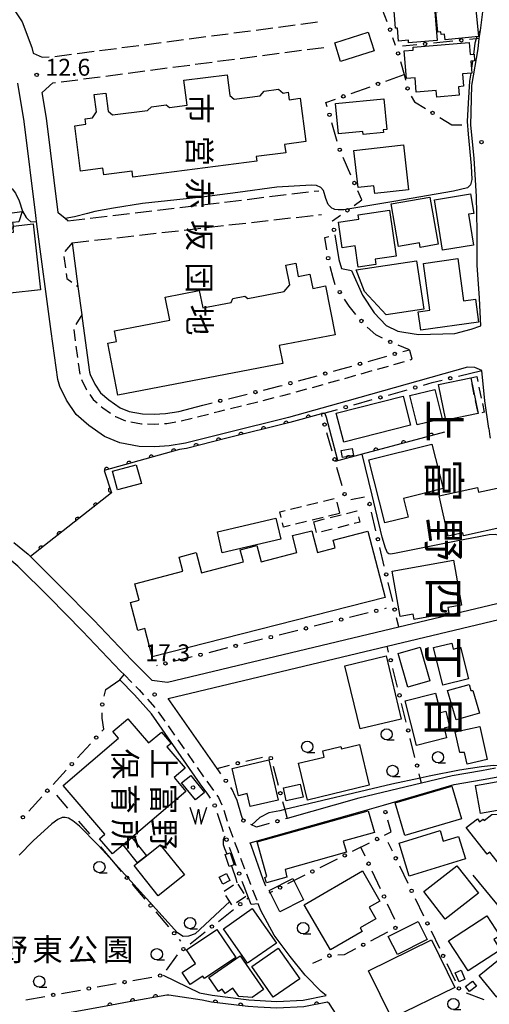
# Model space of a CAD drawing. Extents: x -10000 to -8000, y 97499 to 99000.
# Drawn here: x -9002 to -8898, y 98256 to 98475 of the extents above; entities that cross this region are included whole.
import ezdxf
from ezdxf.enums import TextEntityAlignment as Align

# ---------------------------------------------------------------- set-up
doc = ezdxf.new("R2010")
doc.units = 0
for name, pattern in [('E', [5, 3.75, -1.25]), ('F', [7.5, 3.75, -3.75]), ('G', [3.75, 2.5, -1.25])]:
    doc.linetypes.add(name, pattern=pattern)
for name, color, linetype in [('2101000', 3, 'Continuous'), ('2106000', 3, 'E'), ('2213000', 2, 'G'), ('3001000', 3, 'Continuous'), ('3002000', 6, 'Continuous'), ('3003000', 2, 'G'), ('5101000', 3, 'Continuous'), ('5105000', 3, 'Continuous'), ('5105990', 3, 'Continuous'), ('6110000', 4, 'Continuous'), ('6130000', 4, 'Continuous'), ('6130990', 4, 'Continuous'), ('6201000', 2, 'F'), ('6331000', 2, 'Continuous'), ('7102000', 2, 'Continuous'), ('7312000', 4, 'Continuous'), ('8114000', 5, 'Continuous'), ('8131000', 4, 'Continuous'), ('8162000', 4, 'Continuous'), ('8199000', 4, 'Continuous')]:
    doc.layers.add(name, color=color, linetype=linetype)
doc.layers.get('0').off()
doc.styles.add('@PlotAnnotation', font='txt')
doc.styles.add('PlotAnnotation', font='txt')
doc.styles.add('ROMANS', font='romans')

# ---------------------------------------------------------------- blocks, each defined once
blk = doc.blocks.new('510500')
at = {"layer": '5105990'}
for p, q in [((-0.742, 0.562), (-0.238, -0.938)), ((-0.238, -0.938), (0.007, 0.393)), ((0.007, 0.393), (0.258, -0.935)), ((0.258, -0.935), (0.762, 0.568))]:
    blk.add_line(p, q, dxfattribs=at)
blk = doc.blocks.new('633100')
at = {"layer": '6331000'}
blk.add_lwpolyline([(0, -0.5), (0.67, -0.5)], dxfattribs=at)
blk.add_circle((0, 0), 0.5, dxfattribs=at)
blk = doc.blocks.new('731200')
at = {"layer": '7312000'}
blk.add_circle((0, 0), 0.15, dxfattribs=at)
blk = doc.blocks.new('819900')
at = {"layer": '8199000'}
blk.add_circle((0, 0), 0.15, dxfattribs=at)
blk = doc.blocks.new('M07')
blk.add_arc((0, 0), 0.5, 180, 0)

msp = doc.modelspace()

# ---------------------------------------------------------------- linework, layer by layer
at = {"layer": '2101000', "flags": 128}
for points in [[(-8900.85, 98606.25), (-8903.41, 98607.86), (-8925.71, 98592.93), (-8926.97, 98592.09), (-8938.09, 98584.65), (-8951.02, 98576.04), (-8978.74, 98557.59), (-9005.54, 98539.75), (-9013.64, 98534.36), (-9044.59, 98513.29), (-9044.64, 98511.24), (-9044.22, 98510.92), (-9023.03, 98494.65), (-9019.82, 98492.09), (-9008.3, 98482.78), (-9004.44, 98478.11), (-9001.81, 98474.12), (-8999.66, 98468.46), (-8999.34, 98467.23)], [(-8932.5, 98426.97), (-8931.57, 98421.5), (-8931.02, 98419.44), (-8928.76, 98419.05), (-8926.35, 98413.59), (-8923.74, 98409.63), (-8921.07, 98406.81), (-8918.47, 98405.58), (-8917.14, 98405.33), (-8913.94, 98404.87), (-8905.84, 98405.1), (-8902.27, 98406.02), (-8900.1, 98406.77), (-8900.42, 98412.9), (-8900.95, 98420.23), (-8900.92, 98427.75), (-8901.07, 98435.45), (-8901.59, 98443.91), (-8902.31, 98451.24), (-8902.08, 98460.07), (-8900.73, 98468.14), (-8900.44, 98470.45), (-8900.21, 98472.26), (-8899.55, 98477.52)], [(-8898.36, 98383.98), (-8899.22, 98390.16), (-8899.89, 98396.89), (-8901.46, 98397.55), (-8903.09, 98397.62), (-8911.18, 98395.32), (-8929.81, 98390.05), (-8942.75, 98386.47), (-8956.73, 98383.01), (-8965.6, 98380.75), (-8969.18, 98380.16), (-8972.35, 98379.96), (-8975.82, 98380.05), (-8980.11, 98380.8), (-8983.56, 98382.25), (-8986.97, 98384.64), (-8989.83, 98387.1), (-8991.97, 98390.27), (-8993.4, 98393.33), (-8993.91, 98394.85), (-8995.35, 98405.5), (-8998.53, 98429.33), (-8998.78, 98431.22), (-9001.31, 98452.08), (-9002.77, 98460.54)], [(-8991.65, 98430.01), (-8992.27, 98430.53), (-8993.82, 98431.81), (-8993.82, 98431.85), (-8996.36, 98452.81), (-8997.35, 98458.5)], [(-8990.71, 98425.16), (-8989.42, 98415.5), (-8988.58, 98409.17), (-8988.47, 98408.39), (-8986.87, 98396.49), (-8986.7, 98396), (-8985.69, 98393.84), (-8984.4, 98391.93), (-8982.55, 98390.33), (-8980.06, 98388.59), (-8978.06, 98387.75), (-8975.11, 98387.24), (-8972.49, 98387.17), (-8969.99, 98387.33), (-8967.08, 98387.81), (-8961.75, 98389.16)], [(-9003.62, 98358.76), (-9000.48, 98356.15), (-8999.93, 98355.61), (-8993.35, 98349.09), (-8985.87, 98341.54), (-8977.46, 98332.67), (-8973.01, 98328.19), (-8969.59, 98327.75), (-8918.29, 98340.02), (-8896.53, 98345.22)], [(-8960.79, 98303.17), (-8962.3, 98305.26), (-8973.14, 98320.75), (-8976.9, 98325), (-8980.17, 98328.31), (-8979.2, 98329.46), (-8979.97, 98330.24), (-8988.38, 98339.11), (-8995.82, 98346.62), (-9002.72, 98353.46), (-9005.34, 98355.64)], [(-8958.57, 98308.65), (-8960.1, 98310.84), (-8969.45, 98324.19), (-8920.86, 98335.76), (-8892.69, 98342.47)], [(-8896.89, 98308.73), (-8899.97, 98308.16), (-8906.46, 98307.04), (-8913.28, 98305.4), (-8927.16, 98302.06), (-8943.03, 98297.57)], [(-8947.8, 98282.6), (-8948.38, 98284.07), (-8950.98, 98291.4), (-8951.21, 98292.14), (-8926.33, 98299.18), (-8921.72, 98300.52), (-8906.01, 98305.09), (-8899.62, 98306.19), (-8895.11, 98307.02)], [(-8952.9, 98297.44), (-8953.01, 98297.8), (-8953.15, 98298.26), (-8954.12, 98301.56), (-8954.55, 98302.51)], [(-8901.91, 98285.02), (-8887.16, 98267.2), (-8886.06, 98261.36), (-8887.07, 98259.54), (-8889.87, 98253.7), (-8890.67, 98252.04), (-8893.62, 98245.45), (-8897.89, 98235.92), (-8899.21, 98232.84), (-8900.55, 98229.73), (-8900.95, 98229.11), (-8902.63, 98226.55), (-8908.48, 98220.38), (-8915.65, 98213.46), (-8921.51, 98207.47), (-8922.21, 98216.68), (-8922.31, 98217.88)], [(-8970.53, 98262.86), (-8962.49, 98258.95), (-8959.64, 98258.37), (-8951.57, 98257.4), (-8945.32, 98257), (-8939.5, 98257.33), (-8934.37, 98258.33), (-8935.47, 98259.22), (-8939.07, 98262.85), (-8942.38, 98266.97), (-8945.89, 98271.71), (-8948.87, 98277.14), (-8949.46, 98278.64), (-8951.03, 98278.51), (-8951.62, 98280.01)], [(-8926.42, 98231.19), (-8926.79, 98235.63), (-8930.43, 98249.27), (-8932.21, 98254.2), (-8933.67, 98256.48), (-8934.12, 98256.85), (-8939.31, 98255.84), (-8945.3, 98255.49), (-8945.32, 98255.49), (-8949.52, 98255.76), (-8951.71, 98255.9), (-8951.75, 98255.91), (-8959.78, 98256.88), (-8961.9, 98257.31), (-8969.26, 98258.37), (-8969.73, 98258.43), (-8978.09, 98256.92), (-8983.13, 98256), (-8998.67, 98253.19)]]:
    msp.add_lwpolyline(points, dxfattribs=at)
at = {"layer": '2106000', "flags": 128}
for points in [[(-8999.34, 98467.23), (-8997.38, 98466.35), (-8995.36, 98466.36), (-8935.55, 98474.22)], [(-8997.35, 98458.5), (-8994.97, 98460.59), (-8934.8, 98468.5)], [(-8991.65, 98430.01), (-8936.04, 98436.72)], [(-8990.71, 98425.16), (-8935.41, 98431.45)]]:
    msp.add_lwpolyline(points, dxfattribs=at)
at = {"layer": '2213000', "flags": 128}
for points in [[(-8990.71, 98425.16), (-8992.62, 98422.82), (-8991.87, 98417.22), (-8989.42, 98415.5)], [(-8988.58, 98409.17), (-8990.4, 98406.22), (-8989.02, 98395.99), (-8988.75, 98395.18), (-8987.61, 98392.75), (-8986.06, 98390.45), (-8983.9, 98388.59), (-8981.13, 98386.66), (-8978.69, 98385.63), (-8975.32, 98385.04), (-8972.45, 98384.97), (-8969.74, 98385.14), (-8966.62, 98385.65), (-8957.95, 98387.86), (-8944.02, 98391.31), (-8931.16, 98394.86), (-8915.31, 98399.35), (-8915.91, 98401.47)], [(-8979.2, 98329.46), (-8975.83, 98326.06), (-8971.91, 98321.61), (-8961.08, 98306.13), (-8958.28, 98302.25), (-8957.41, 98300.34), (-8956.21, 98296.5), (-8954.01, 98290.45), (-8951.19, 98283.01), (-8949.46, 98278.64)]]:
    msp.add_lwpolyline(points, dxfattribs=at)
at = {"layer": '3001000', "flags": 128}
for points in [[(-8910.54, 98479.06), (-8909.82, 98470.01), (-8916.13, 98469.51), (-8916.17, 98470.06), (-8918.37, 98469.89), (-8918.6, 98472.76), (-8919, 98472.73), (-8919.45, 98478.46), (-8919.11, 98478.48), (-8919.17, 98479.28), (-8914.89, 98479.62), (-8914.82, 98478.72)], [(-8901.54, 98479.89), (-8900.62, 98470.89), (-8908.02, 98470.14), (-8908.15, 98471.44), (-8908.92, 98471.37), (-8908.98, 98471.91), (-8909.62, 98471.84), (-8910.09, 98476.41), (-8909.61, 98476.46), (-8909.87, 98479.03)], [(-8932.49, 98469.47), (-8925.05, 98471.82), (-8923.75, 98467.73), (-8931.19, 98465.38)], [(-8915.13, 98468.52), (-8902.71, 98469.57), (-8902.48, 98466.87), (-8901.62, 98466.95), (-8901.5, 98465.5), (-8902.32, 98465.43), (-8902.09, 98462.78), (-8904.18, 98462.61), (-8903.95, 98459.86), (-8905.07, 98459.77), (-8904.91, 98457.87), (-8909.86, 98457.45), (-8909.98, 98458.91), (-8914.43, 98458.54), (-8914.69, 98461.71), (-8916.57, 98461.55), (-8917.09, 98467.69), (-8915.08, 98467.86)], [(-8932.31, 98456.06), (-8921.59, 98457.07), (-8920.95, 98450.31), (-8921.73, 98450.23), (-8921.67, 98449.61), (-8926.18, 98449.19), (-8926.24, 98449.81), (-8931.67, 98449.3)], [(-8928.24, 98445.66), (-8917.22, 98446.86), (-8916.14, 98436.91), (-8923.63, 98436.1), (-8923.82, 98437.78), (-8927.33, 98437.39)], [(-9005.22, 98436.91), (-9004.61, 98431.74), (-9001.8, 98432.07), (-9002.52, 98429.8), (-9003.9, 98429.64), (-9003.81, 98428.84), (-9003.76, 98428.41), (-9007.28, 98427.68), (-9007.34, 98428.2), (-9008.35, 98428.08), (-9009.95, 98436.36)], [(-8911.42, 98435.29), (-8909.59, 98424.83), (-8913.55, 98424.13), (-8913.73, 98425.19), (-8918.35, 98424.38), (-8920, 98433.79)], [(-8902.4, 98436.01), (-8901.69, 98431.66), (-8902.82, 98431.48), (-8901.71, 98424.62), (-8908.57, 98423.51), (-8910.39, 98434.71)], [(-8920.39, 98432.37), (-8918.91, 98422.22), (-8923.53, 98421.55), (-8923.35, 98420.34), (-8927.31, 98419.76), (-8928, 98424.49), (-8930.86, 98424.07), (-8931.69, 98429.77), (-8927.16, 98430.43), (-8927.29, 98431.36)], [(-8999.33, 98429.34), (-8997.7, 98414.72), (-9004.46, 98413.97), (-9004.58, 98415.01), (-9004.98, 98414.96), (-9006.35, 98427.26), (-9003.67, 98427.56), (-9003.76, 98428.41), (-9003.81, 98428.84)], [(-8914.34, 98421.2), (-8912.72, 98410.46), (-8921.11, 98409.2), (-8925.9, 98414.4), (-8927.75, 98419.19)], [(-8905.24, 98421.68), (-8903.92, 98412.31), (-8901.32, 98412.67), (-8900.61, 98407.61), (-8913.38, 98405.81), (-8914.01, 98409.87), (-8911.38, 98410.24), (-8912.79, 98420.61)], [(-8907.9, 98385.88), (-8909.51, 98393.78), (-8902.34, 98395.24), (-8900.72, 98387.35)], [(-8917.33, 98391.16), (-8915.69, 98384.76), (-8930.51, 98380.97), (-8932.14, 98387.37)], [(-8910.31, 98392.66), (-8908.69, 98386.17), (-8914.23, 98384.8), (-8915.84, 98391.29)], [(-8924.92, 98377.03), (-8910.98, 98380.57), (-8908.47, 98370.7), (-8917.27, 98368.46), (-8916.23, 98364.38), (-8921.38, 98363.07)], [(-8928.32, 98378.04), (-8930.77, 98377.56), (-8931.07, 98379.12), (-8928.63, 98379.6)], [(-8981.78, 98374.53), (-8976.48, 98375.98), (-8975.34, 98371.83), (-8980.64, 98370.38)], [(-8894.57, 98362.31), (-8903.98, 98360.22), (-8904.11, 98360.85), (-8907.36, 98360.13), (-8909.35, 98369.07), (-8900.84, 98370.95), (-8900.6, 98369.88), (-8896.45, 98370.8)], [(-8944.45, 98359.45), (-8957.43, 98356.45), (-8958.51, 98361.13), (-8945.53, 98364.13)], [(-8904.36, 98344.88), (-8907.41, 98344.32), (-8907.18, 98343.07), (-8914.92, 98341.66), (-8915.14, 98342.87), (-8917.96, 98342.36), (-8919.79, 98352.36), (-8906.18, 98354.84)], [(-8913.53, 98335.51), (-8911.4, 98328.11), (-8916.28, 98326.7), (-8918.41, 98334.11)], [(-8906.57, 98336.41), (-8906.26, 98335.13), (-8904.58, 98335.54), (-8902.86, 98328.52), (-8908.55, 98327.13), (-8910.58, 98335.43)], [(-8902.7, 98327.28), (-8902.31, 98325.93), (-8901.87, 98325.93), (-8900.41, 98320.89), (-8905.58, 98319.4), (-8907.46, 98325.91)], [(-8914.38, 98313.76), (-8916.87, 98323.61), (-8910.13, 98325.32), (-8909.06, 98321.08), (-8907.9, 98321.37), (-8907.02, 98317.89), (-8908.25, 98317.58), (-8907.71, 98315.44)], [(-8965.49, 98303.57), (-8977.46, 98293.39), (-8979.4, 98291.73), (-8981.78, 98289.71), (-8984.65, 98293.08), (-8983.47, 98294.08), (-8992.68, 98304.91), (-8980.4, 98315.35), (-8981.66, 98316.85), (-8978.34, 98319.67), (-8973.77, 98314.3), (-8970.91, 98316.73), (-8968.77, 98314.21), (-8969.68, 98313.44), (-8965.67, 98308.74), (-8968.11, 98306.66)], [(-8900.35, 98317.99), (-8898.69, 98310.64), (-8903.14, 98309.64), (-8903.72, 98312.22), (-8904.78, 98312.23), (-8905.8, 98316.76)], [(-8924.84, 98304.95), (-8938.54, 98301.66), (-8940.5, 98309.82), (-8934.84, 98311.18), (-8935.16, 98312.53), (-8931.11, 98313.5), (-8930.99, 98312.99), (-8927, 98313.95)], [(-8947.08, 98310.55), (-8945, 98301.65), (-8951.23, 98300.19), (-8951.91, 98303.08), (-8953.86, 98302.62), (-8955.26, 98308.64)], [(-8901.32, 98304.85), (-8887.13, 98307.39), (-8886.02, 98301.18), (-8900.2, 98298.64)], [(-8939.49, 98302.29), (-8943.26, 98301.48), (-8943.88, 98304.36), (-8940.12, 98305.18)], [(-8904.41, 98297.5), (-8916.98, 98293.79), (-8919.11, 98301.01), (-8906.53, 98304.71)], [(-8923.7, 98294.44), (-8930.6, 98292.52), (-8929.91, 98290.07), (-8943.5, 98286.27), (-8943.14, 98284.57), (-8947.62, 98283.29), (-8947.96, 98284.47), (-8947.57, 98284.73), (-8949.7, 98292.38), (-8925.05, 98299.27)], [(-8888.26, 98292.85), (-8895.68, 98287.01), (-8898.11, 98290.09), (-8898.68, 98289.64), (-8903.33, 98295.54), (-8900.87, 98297.48), (-8900.37, 98296.86), (-8899.62, 98297.44), (-8899.35, 98297.1), (-8897.68, 98298.42), (-8892.86, 98298.69)], [(-8974.2, 98289.32), (-8976.19, 98287.73), (-8979.4, 98291.73), (-8977.46, 98293.39)], [(-8903.52, 98288.62), (-8916, 98284.8), (-8918.23, 98292.12), (-8909.15, 98294.9), (-8908.42, 98292.51), (-8905.03, 98293.55)], [(-8971.18, 98291.74), (-8965.83, 98285.06), (-8971.6, 98280.44), (-8976.95, 98287.12), (-8976.19, 98287.73), (-8974.2, 98289.32)], [(-8955.88, 98286.89), (-8956.8, 98289.59), (-8955.71, 98289.96), (-8954.8, 98287.26)], [(-8900.65, 98280.98), (-8908, 98275.25), (-8912.74, 98281.35), (-8905.4, 98287.07)], [(-8957.32, 98283.03), (-8958.09, 98284.58), (-8956.5, 98285.36), (-8955.74, 98283.81)], [(-8947.06, 98281.58), (-8941.81, 98284.25), (-8939.41, 98279.53), (-8944.67, 98276.86)], [(-8939.25, 98278.44), (-8926.36, 98285.94), (-8922.47, 98279.27), (-8924.85, 98277.89), (-8923.37, 98275.35), (-8926.85, 98273.32), (-8926.39, 98272.54), (-8933.43, 98268.45)], [(-8951.8, 98265.47), (-8957.18, 98273.13), (-8950.83, 98277.59), (-8945.44, 98269.93)], [(-8895.91, 98271.58), (-8897.23, 98270.72), (-8895.74, 98268.43), (-8902.88, 98263.78), (-8907.25, 98270.48), (-8898.78, 98275.99)], [(-8920.62, 98271.39), (-8913.98, 98274.74), (-8911.98, 98270.77), (-8918.61, 98267.42)], [(-8958.6, 98272.96), (-8954.45, 98266.74), (-8961.39, 98262.11), (-8961.75, 98262.64), (-8964.54, 98260.78), (-8966.31, 98263.43), (-8963.36, 98265.4), (-8965.38, 98268.43)], [(-8925.04, 98263.83), (-8911.07, 98270.69), (-8905.89, 98260.14), (-8919.86, 98253.28)], [(-8900.46, 98262.8), (-8892.33, 98269.35), (-8887.22, 98263.02), (-8893.67, 98257.82), (-8894.88, 98259.32), (-8896.56, 98257.96)], [(-8960.42, 98262.3), (-8953.45, 98267.13), (-8948.28, 98259.67), (-8950.83, 98257.89), (-8953.76, 98258.08), (-8955.06, 98259.95), (-8956.77, 98258.77), (-8957.45, 98259.76), (-8958.27, 98259.19)], [(-8945.03, 98268.84), (-8940.26, 98262), (-8946.11, 98257.93), (-8950.87, 98264.78)], [(-8904.88, 98261.39), (-8905.76, 98263.36), (-8904.5, 98263.92), (-8903.62, 98261.95)], [(-8903.52, 98260.35), (-8901.98, 98261.54), (-8901.1, 98260.39), (-8902.64, 98259.2)]]:
    msp.add_lwpolyline(points, close=True, dxfattribs=at)
at = {"layer": '3002000', "flags": 128}
for points in [[(-8988.84, 98441.07), (-8990.14, 98451.13), (-8987.66, 98451.45), (-8987.81, 98452.68), (-8986.2, 98452.89), (-8985.3, 98454.17), (-8985.8, 98458.04), (-8983.23, 98458.37), (-8982.71, 98454.34), (-8981.73, 98453.52), (-8973.99, 98454.52), (-8973.14, 98455.33), (-8969.84, 98455.76), (-8969.09, 98455.19), (-8965.22, 98455.69), (-8965.93, 98461.18), (-8956.35, 98462.41), (-8955.76, 98457.82), (-8954.79, 98456.99), (-8949.06, 98457.73), (-8948.17, 98458.79), (-8944.98, 98459.2), (-8943.93, 98458.37), (-8942.79, 98458.52), (-8942.58, 98456.89), (-8940.14, 98457.2), (-8938.91, 98447.59), (-8943.61, 98446.99), (-8943.37, 98445.14), (-8949.89, 98444.3), (-8949.76, 98443.28), (-8977.22, 98439.75), (-8977.39, 98441.05), (-8983.71, 98440.24), (-8983.9, 98441.7)], [(-8944.03, 98398.45), (-8980.56, 98391.41), (-8982.78, 98402.95), (-8980.86, 98403.32), (-8981.31, 98405.67), (-8969.08, 98408.03), (-8970.06, 98413.14), (-8962.51, 98414.6), (-8961.77, 98410.75), (-8955.47, 98411.97), (-8955.06, 98412.81), (-8952.44, 98413.32), (-8951.74, 98412.84), (-8943.72, 98414.38), (-8942.47, 98415.83), (-8943.32, 98420.22), (-8941.15, 98420.64), (-8940.59, 98417.71), (-8937.98, 98418.21), (-8937.37, 98415.07), (-8934.52, 98415.61), (-8932.43, 98404.76), (-8944.79, 98402.38)], [(-8972.94, 98333.37), (-8974.59, 98339.67), (-8976.13, 98339.27), (-8977.74, 98345.46), (-8975.85, 98345.95), (-8976.8, 98349.6), (-8966.19, 98352.37), (-8967.01, 98355.52), (-8963.19, 98356.52), (-8962.03, 98352.04), (-8952.74, 98354.47), (-8953.43, 98357.13), (-8949.76, 98358.09), (-8948.82, 98354.49), (-8940.92, 98356.54), (-8941.82, 98360.26), (-8937.57, 98361.3), (-8936.32, 98356.5), (-8932.37, 98357.53), (-8932.81, 98359.25), (-8925.17, 98361.24), (-8921.33, 98346.52)], [(-8921.11, 98333.59), (-8917.78, 98319.61), (-8926.88, 98317.44), (-8930.22, 98331.42)]]:
    msp.add_lwpolyline(points, close=True, dxfattribs=at)
at = {"layer": '3003000', "flags": 128}
for points in [[(-8902.34, 98395.24), (-8900.99, 98395.52), (-8899.37, 98387.62), (-8900.72, 98387.35)], [(-8931.44, 98365.15), (-8943.85, 98362.12), (-8944.68, 98365.55), (-8932.27, 98368.58)], [(-8937.15, 98363.33), (-8927.6, 98365.79), (-8926.95, 98363.26), (-8936.5, 98360.8)], [(-8952.18, 98280.25), (-8955.19, 98278.28), (-8957.21, 98281.37), (-8954.2, 98283.34)]]:
    msp.add_lwpolyline(points, close=True, dxfattribs=at)
at = {"layer": '5101000', "flags": 128}
msp.add_lwpolyline([(-8964.41, 98307.13), (-8961.33, 98303.36), (-8963.38, 98301.69), (-8966.45, 98305.46), (-8964.41, 98307.13)], dxfattribs=at)
at = {"layer": '6110000', "flags": 128}
for points in [[(-8935.42, 98387.25), (-8942.45, 98385.31), (-8956.43, 98381.85), (-8965.35, 98379.58), (-8966.89, 98379.32), (-8983.6, 98374.71), (-8981.96, 98369.72), (-8999.93, 98355.61)], [(-8908.19, 98383.21), (-8926.38, 98378.32), (-8932.39, 98376.71)], [(-8969.26, 98258.37), (-8969.73, 98258.43), (-8978.09, 98256.92), (-8983.13, 98256), (-8998.67, 98253.19), (-8995.4, 98240.24), (-8994.77, 98237.78), (-8991.44, 98224.6), (-8991.44, 98224.58), (-8995.71, 98212.78), (-8996.53, 98210.5), (-9008.64, 98193.5), (-9019.56, 98199.37), (-9023.68, 98200.5), (-9040.7, 98206.23), (-9045.31, 98206.54)], [(-8933.67, 98256.48), (-8934.12, 98256.85), (-8939.31, 98255.84), (-8945.3, 98255.49), (-8945.32, 98255.49), (-8949.52, 98255.76), (-8951.71, 98255.9), (-8951.75, 98255.91), (-8959.78, 98256.88), (-8961.9, 98257.31)]]:
    msp.add_lwpolyline(points, dxfattribs=at)
at = {"layer": '6130000'}
for points in [[(-8920.86, 98474.17), (-8922.39, 98478.15)], [(-8919.06, 98468.92), (-8919.63, 98470.63)], [(-8906.31, 98469.87), (-8910.6, 98469.44)], [(-8900.44, 98470.45), (-8901.15, 98470.38), (-8902.59, 98470.24)], [(-8914.33, 98469.07), (-8917.5, 98468.75)], [(-8917.89, 98465.37), (-8917.13, 98462.46), (-8916.8, 98461.19)], [(-8921.14, 98461.02), (-8917.13, 98462.46)], [(-8928.83, 98458.26), (-8924.66, 98459.76)], [(-8934.44, 98456.25), (-8932.36, 98457)], [(-8915.58, 98457.67), (-8914.81, 98456.43), (-8912.4, 98454.94)], [(-8934.17, 98455.34), (-8934.44, 98456.25)], [(-8909.22, 98452.97), (-8906.56, 98451.32), (-8904.31, 98451.31)], [(-8931.92, 98447.6), (-8933.13, 98451.74)], [(-8928.89, 98440.13), (-8930.65, 98444.08)], [(-8928.16, 98433.46), (-8926.46, 98434.67), (-8927.37, 98436.71)], [(-8932.96, 98430.02), (-8931.2, 98431.28)], [(-8932.94, 98429.89), (-8932.96, 98430.02)], [(-8934.26, 98423.61), (-8934.72, 98426.31), (-8933.83, 98426.57)], [(-8932.37, 98415.84), (-8932.86, 98417.42), (-8933.53, 98419.93)], [(-8927.78, 98409.28), (-8929.29, 98411.11), (-8930.34, 98412.69)], [(-8921.87, 98404.02), (-8923.41, 98404.77), (-8925.3, 98406.48)], [(-8917.38, 98401.05), (-8915.91, 98401.47), (-8918.46, 98402.48)], [(-8925.09, 98398.87), (-8920.98, 98400.03)], [(-8932.8, 98396.69), (-8931.75, 98396.98), (-8928.69, 98397.85)], [(-8940.52, 98394.56), (-8936.41, 98395.69)], [(-8905.07, 98395.6), (-8899.89, 98396.89)], [(-8948.27, 98392.53), (-8944.58, 98393.44), (-8944.13, 98393.56)], [(-8912.84, 98393.61), (-8910.86, 98394.17), (-8908.71, 98394.7)], [(-8956.05, 98390.6), (-8951.91, 98391.63)], [(-8920.55, 98391.42), (-8916.44, 98392.59)], [(-8961.75, 98389.16), (-8959.68, 98389.69)], [(-8928.27, 98389.24), (-8924.16, 98390.4)], [(-8935.26, 98386.68), (-8935.42, 98387.25), (-8931.87, 98388.23)], [(-8933.04, 98378.97), (-8934.22, 98383.08)], [(-8898.36, 98383.98), (-8898.13, 98382.27), (-8898.06, 98381.86)], [(-8930.82, 98371.27), (-8932, 98375.37)], [(-8925.87, 98368.8), (-8928.93, 98368.2)], [(-8923.36, 98361.29), (-8924.35, 98365.45)], [(-8921.5, 98353.49), (-8922.49, 98357.65)], [(-8919.65, 98345.69), (-8920.64, 98349.85)], [(-8925.1, 98343.14), (-8929.25, 98342.11)], [(-8921.06, 98344.15), (-8921.46, 98344.05)], [(-8932.89, 98341.2), (-8937.05, 98340.16)], [(-8918.28, 98339.97), (-8918.29, 98340.02), (-8918.78, 98342.05)], [(-8940.68, 98339.25), (-8944.84, 98338.22)], [(-8948.48, 98337.31), (-8952.64, 98336.27)], [(-8956.27, 98335.36), (-8960.43, 98334.32)], [(-8920.54, 98334.46), (-8920.86, 98335.76)], [(-8964.07, 98333.42), (-8968.23, 98332.38)], [(-8971.86, 98331.47), (-8971.99, 98331.44)], [(-8918.59, 98326.68), (-8919.63, 98330.83)], [(-8983.64, 98324.66), (-8983.25, 98326.19), (-8980.17, 98328.31)], [(-8916.65, 98318.9), (-8917.69, 98323.05)], [(-8984.1, 98316.89), (-8983.67, 98317.36), (-8984.03, 98319.8), (-8984.03, 98320.95)], [(-8914.71, 98311.11), (-8915.74, 98315.26)], [(-8989.51, 98311), (-8986.63, 98314.14)], [(-8952.17, 98310.26), (-8948.52, 98311.18)], [(-8994.93, 98305.11), (-8992.05, 98308.25)], [(-8957.72, 98307.46), (-8958.22, 98308.16), (-8958.57, 98308.65), (-8955.8, 98309.35)], [(-8946.17, 98309.13), (-8945.04, 98304.97)], [(-8913.28, 98305.4), (-8913.56, 98306.52), (-8913.8, 98307.48)], [(-8954.55, 98302.51), (-8955.24, 98304.01), (-8955.54, 98304.42)], [(-9000.34, 98299.22), (-8997.46, 98302.36)], [(-8960.01, 98302.09), (-8960.79, 98303.17)], [(-8944.06, 98301.35), (-8943.57, 98299.54), (-8943.03, 98297.57), (-8943.41, 98297.46)], [(-8957.13, 98294.63), (-8957.63, 98296.02), (-8958.47, 98298.7)], [(-8947.01, 98296.44), (-8949.86, 98295.64), (-8951.07, 98296.25)], [(-8921.44, 98293.87), (-8920, 98294.61), (-8920.75, 98297.18)], [(-8954.34, 98287.1), (-8955.41, 98289.93), (-8955.84, 98291.11)], [(-8926.69, 98291.18), (-8928.6, 98290.23)], [(-8925.78, 98289.25), (-8926.69, 98291.18), (-8924.77, 98292.16)], [(-8920.71, 98292.35), (-8919.78, 98290.43)], [(-8979.75, 98285.85), (-8981.09, 98287.43), (-8981.93, 98288.42)], [(-8931.95, 98288.56), (-8935.77, 98286.66)], [(-8918.14, 98287.06), (-8916.28, 98283.22)], [(-8939.12, 98284.99), (-8942.94, 98283.08)], [(-8922.36, 98281.97), (-8924.19, 98285.86)], [(-8974.53, 98279.71), (-8977.32, 98283)], [(-8951.96, 98279.74), (-8951.62, 98280.01), (-8952.59, 98282.47), (-8953.02, 98283.6)], [(-8946.29, 98281.41), (-8947.12, 98281)], [(-8914.64, 98279.85), (-8912.78, 98276)], [(-8919.17, 98275.17), (-8920.77, 98278.58)], [(-8969.3, 98273.56), (-8972.1, 98276.85)], [(-8958.26, 98274.76), (-8954.9, 98277.42)], [(-8964.56, 98269.79), (-8961.2, 98272.44)], [(-8924.51, 98270.45), (-8920.71, 98272.44)], [(-8911.15, 98272.63), (-8909.28, 98268.79)], [(-8966.62, 98270.4), (-8966.88, 98270.71)], [(-8969.76, 98263.95), (-8967.38, 98267.33)], [(-8931.81, 98267.31), (-8930.31, 98267.43), (-8927.84, 98268.72)], [(-8937.32, 98265.47), (-8935.37, 98266.37)], [(-8907.65, 98265.42), (-8905.78, 98261.58)], [(-8977.25, 98261.64), (-8973.04, 98262.41)], [(-8985.15, 98260.22), (-8980.94, 98260.98)], [(-9000.95, 98257.36), (-8996.74, 98258.12)], [(-8993.05, 98258.79), (-8988.84, 98259.55)], [(-8903.35, 98258.95), (-8899.46, 98257.44)]]:
    msp.add_lwpolyline(points, dxfattribs=at)
at = {"layer": '6130990'}
for centre in [(-8920.23, 98472.41), (-8904.45, 98470.05), (-8912.47, 98469.25), (-8918.46, 98467.15), (-8922.9, 98460.39), (-8916.34, 98459.38), (-8930.59, 98457.63), (-8933.65, 98453.54), (-8910.81, 98453.95), (-8931.39, 98445.8), (-8928.13, 98438.42), (-8929.68, 98432.37), (-8932.66, 98428.04), (-8933.95, 98421.76), (-8931.37, 98414.25), (-8926.58, 98407.84), (-8920.19, 98403.19), (-8919.18, 98400.54), (-8926.89, 98398.36), (-8934.6, 98396.19), (-8906.89, 98395.15), (-8942.33, 98394.06), (-8914.64, 98393.1), (-8950.09, 98392.08), (-8922.36, 98390.91), (-8957.87, 98390.15), (-8930.07, 98388.73), (-8934.74, 98384.88), (-8932.52, 98377.17), (-8930.3, 98369.47), (-8924.78, 98367.27), (-8922.93, 98359.47), (-8921.07, 98351.67), (-8923.28, 98343.6), (-8919.21, 98343.87), (-8931.07, 98341.65), (-8938.87, 98339.71), (-8946.66, 98337.76), (-8954.45, 98335.82), (-8970.04, 98331.93), (-8962.25, 98333.87), (-8920.08, 98332.65), (-8918.14, 98324.86), (-8984.02, 98322.83), (-8916.2, 98317.08), (-8985.37, 98315.51), (-8946.66, 98310.94), (-8990.78, 98309.62), (-8953.99, 98309.8), (-8914.25, 98309.29), (-8956.63, 98305.94), (-8996.2, 98303.73), (-8944.55, 98303.16), (-8959.11, 98300.45), (-9001.61, 98297.84), (-8952.74, 98297.09), (-8945.21, 98296.95), (-8921.27, 98298.98), (-8956.49, 98292.87), (-8923.11, 98293.02), (-8930.27, 98289.39), (-8918.96, 98288.74), (-8924.98, 98287.55), (-8978.54, 98284.42), (-8953.68, 98285.35), (-8937.44, 98285.82), (-8944.61, 98282.25), (-8921.57, 98280.27), (-8915.46, 98281.53), (-8973.31, 98278.28), (-8953.43, 98278.58), (-8959.73, 98273.6), (-8919.05, 98273.3), (-8911.96, 98274.32), (-8968.09, 98272.13), (-8966.03, 98268.63), (-8926.18, 98269.59), (-8933.67, 98267.16), (-8908.47, 98267.11), (-8971.19, 98262.74), (-8987, 98259.88), (-8979.09, 98261.31), (-8904.97, 98259.9), (-8994.9, 98258.45)]:
    msp.add_circle(centre, 0.375, dxfattribs=at)
at = {"layer": '6201000', "flags": 128}
msp.add_lwpolyline([(-8981.93, 98288.42), (-8995.54, 98304.45)], dxfattribs=at)
at = {"layer": '7102000', "flags": 128}
for points in [[(-8900.21, 98472.26), (-8900.47, 98471.93), (-8900.69, 98471.52)], [(-8901.02, 98470.85), (-8901.15, 98470.38), (-8901.42, 98469.44), (-8901.71, 98466.94)], [(-8901.92, 98465.46), (-8902.18, 98463.84)], [(-8902.36, 98462.76), (-8902.64, 98460.99), (-8902.95, 98456.13), (-8903.14, 98452.06), (-8902.94, 98449.23), (-8902.27, 98442.24), (-8902.08, 98439.18), (-8902.43, 98438.03), (-8903.08, 98437.34), (-8906.16, 98436.61), (-8919.39, 98434.3), (-8930.51, 98432.5), (-8931.7, 98432.51), (-8932.46, 98432.58), (-8932.78, 98432.71), (-8933.16, 98432.87), (-8933.92, 98433.64), (-8934.48, 98435.01), (-8935.02, 98436.79), (-8935.57, 98437.42), (-8936.55, 98437.84), (-8937.66, 98437.92), (-8945.32, 98437.52), (-8953.96, 98436.29), (-8961.98, 98435.28), (-8975.09, 98433.89), (-8981.54, 98432.83), (-8985.69, 98432.11), (-8987.28, 98431.65), (-8990.18, 98430.93), (-8992.27, 98430.53)], [(-9010.06, 98437.47), (-9005.02, 98437.64), (-9004, 98437.11), (-9003.25, 98436.18), (-9002.45, 98434.45), (-9001.7, 98432.19), (-9000.9, 98430.77), (-9000.5, 98430.41), (-8999.85, 98429.78)], [(-8998.58, 98429.71), (-8999.85, 98429.78)], [(-8931.84, 98376.91), (-8934.29, 98386.45), (-8934.61, 98387.23), (-8934.94, 98387.37), (-8935.43, 98387.3)], [(-8891.75, 98350.67), (-8892.22, 98350.93), (-8892.58, 98351.28), (-8893.05, 98351.94), (-8893.94, 98353.91), (-8894.94, 98357.4), (-8895.35, 98358.68), (-8895.69, 98359.56), (-8896, 98360.08), (-8896.35, 98360.37), (-8896.9, 98360.51), (-8898.27, 98360.41), (-8905.95, 98358.97), (-8918.9, 98356.35), (-8920.09, 98356.19), (-8920.5, 98356.23), (-8920.8, 98356.46), (-8921.23, 98357.45), (-8921.95, 98359.92), (-8924.17, 98369.2), (-8926.38, 98378.32)], [(-8895.96, 98308.9), (-8896.25, 98309.25), (-8897.3, 98309.31), (-8899.96, 98309.04), (-8904.82, 98308.25), (-8911.59, 98306.94), (-8913.56, 98306.52), (-8919.82, 98305.16), (-8943.57, 98299.54), (-8944.68, 98299.28), (-8947.09, 98298.82), (-8949.11, 98297.77), (-8950.88, 98296.15)], [(-8955.77, 98279.18), (-8963.43, 98272.02), (-8964.88, 98271.51), (-8966.12, 98271.4), (-8967.36, 98272.23), (-8981.09, 98287.43), (-8983.97, 98290.62), (-8985.02, 98291.74), (-8989.1, 98295.89), (-8990.53, 98297.08), (-8991.51, 98297.63), (-8992.25, 98297.8), (-8992.95, 98297.76), (-8993.85, 98297.36), (-8995.22, 98296.36), (-8999.34, 98292.6), (-9002.43, 98289.41)], [(-8956.77, 98293.64), (-8956.97, 98293.41), (-8957.21, 98292.87), (-8957.19, 98291.81), (-8956.93, 98290.92), (-8956.44, 98289.71)], [(-8955.36, 98287.07), (-8955.28, 98286.87), (-8954.45, 98284.23), (-8954.23, 98283.32)]]:
    msp.add_lwpolyline(points, dxfattribs=at)

# ---------------------------------------------------------------- block references
at = {"layer": '5105000', "xscale": 2.5, "yscale": 2.5, "zscale": 2.5}
msp.add_blockref('510500', (-8962.74, 98298.66), dxfattribs=at)
at = {"layer": '6110000'}
for p, rotation in [((-8938.31, 98386.45), 195.4273845084493), ((-8943.27, 98385.11), 193.9011576769062), ((-8953.24, 98382.64), 193.9011576769062), ((-8948.25, 98383.87), 193.9011576769062), ((-8911.09, 98382.43), 195.0470235665576), ((-8963.2, 98380.13), 194.2778052704652), ((-8958.22, 98381.39), 194.2778052704652), ((-8917.22, 98380.78), 195.0470235665576), ((-8973.14, 98377.59), 195.4232600546113), ((-8968.19, 98378.96), 195.4232600546113), ((-8929.49, 98377.49), 194.9966675459002), ((-8923.36, 98379.13), 195.0470235665576), ((-8978.09, 98376.23), 195.4232600546113), ((-8983.04, 98374.86), 195.4232600546113), ((-8982.18, 98370.38), 288.1934870034082), ((-8985.45, 98366.98), 218.1389162771759), ((-8989.49, 98363.81), 218.1389162771759), ((-8993.53, 98360.63), 218.1389162771759), ((-8997.57, 98357.46), 218.1389162771759), ((-8972.22, 98257.98), 190.2384900470773), ((-8982.33, 98256.15), 190.3448574814577), ((-8977.27, 98257.07), 190.2384900470773), ((-8958.95, 98256.78), 173.112213708858), ((-8953.34, 98256.1), 173.112213708858), ((-8936.49, 98256.39), 191.0124051361631)]:
    msp.add_blockref('M07', p, dxfattribs=dict(at, rotation=rotation))
at = {"layer": '6331000', "xscale": 2.5, "yscale": 2.5, "zscale": 2.5}
for p in [(-8920.98, 98316.22), (-8938.59, 98313.48), (-8909.6, 98311.14), (-8919.66, 98308.12), (-8984.65, 98286.79), (-8964.57, 98274.38), (-8939.49, 98273.26), (-8971.93, 98267.48), (-8998, 98261.42), (-8906.19, 98256.45)]:
    msp.add_blockref('633100', p, dxfattribs=at)
at = {"layer": '7312000', "xscale": 2.5, "yscale": 2.5, "zscale": 2.5}
for p in [(-8998.57, 98462.37, 12.6), (-8899.96, 98447.5, 14.2), (-8972.42, 98325.05, 17.3)]:
    msp.add_blockref('731200', p, dxfattribs=at)
at = {"layer": '8199000', "xscale": 2.5, "yscale": 2.5, "zscale": 2.5}
msp.add_blockref('819900', (-8963.91, 98304.44), dxfattribs=at)

# ---------------------------------------------------------------- texts
at = {"layer": '7312000', "style": 'ROMANS'}
for s, p in [('12.6', (-8996.62, 98462.2)), ('17.3', (-8974.5, 98332.42))]:
    msp.add_text(s, height=3.75, dxfattribs=at).set_placement(p)
at = {"layer": '8114000', "style": '@PlotAnnotation'}
for s, p in [('上', (-8908.32, 98385.65)), ('富', (-8908.32, 98372.52)), ('野', (-8908.32, 98359.4)), ('四', (-8908.32, 98346.27)), ('丁', (-8908.32, 98333.15)), ('目', (-8908.32, 98320.02))]:
    msp.add_text(s, height=7, rotation=270, dxfattribs=at).set_placement(p, align=Align.MIDDLE_CENTER)
at = {"layer": '8131000', "style": '@PlotAnnotation'}
for s, p in [('市', (-8962.51, 98454.93)), ('営', (-8962.51, 98445.55)), ('赤', (-8962.51, 98436.18)), ('坂', (-8962.51, 98426.8)), ('団', (-8962.51, 98417.43)), ('地', (-8962.51, 98408.05)), ('保', (-8978.99, 98309.65)), ('上', (-8970.41, 98309.7)), ('育', (-8978.99, 98301.83)), ('富', (-8970.41, 98301.88)), ('所', (-8978.99, 98294.02)), ('野', (-8970.41, 98294.07))]:
    msp.add_text(s, height=5, rotation=270, dxfattribs=at).set_placement(p, align=Align.MIDDLE_CENTER)
at = {"layer": '8162000', "style": 'PlotAnnotation'}
for s, p in [('野', (-9003.97, 98268.52)), ('東', (-8996.16, 98268.52)), ('公', (-8988.34, 98268.52)), ('園', (-8980.53, 98268.52))]:
    msp.add_text(s, height=5, dxfattribs=at).set_placement(p, align=Align.MIDDLE_CENTER)

doc.saveas('drawing.dxf')
